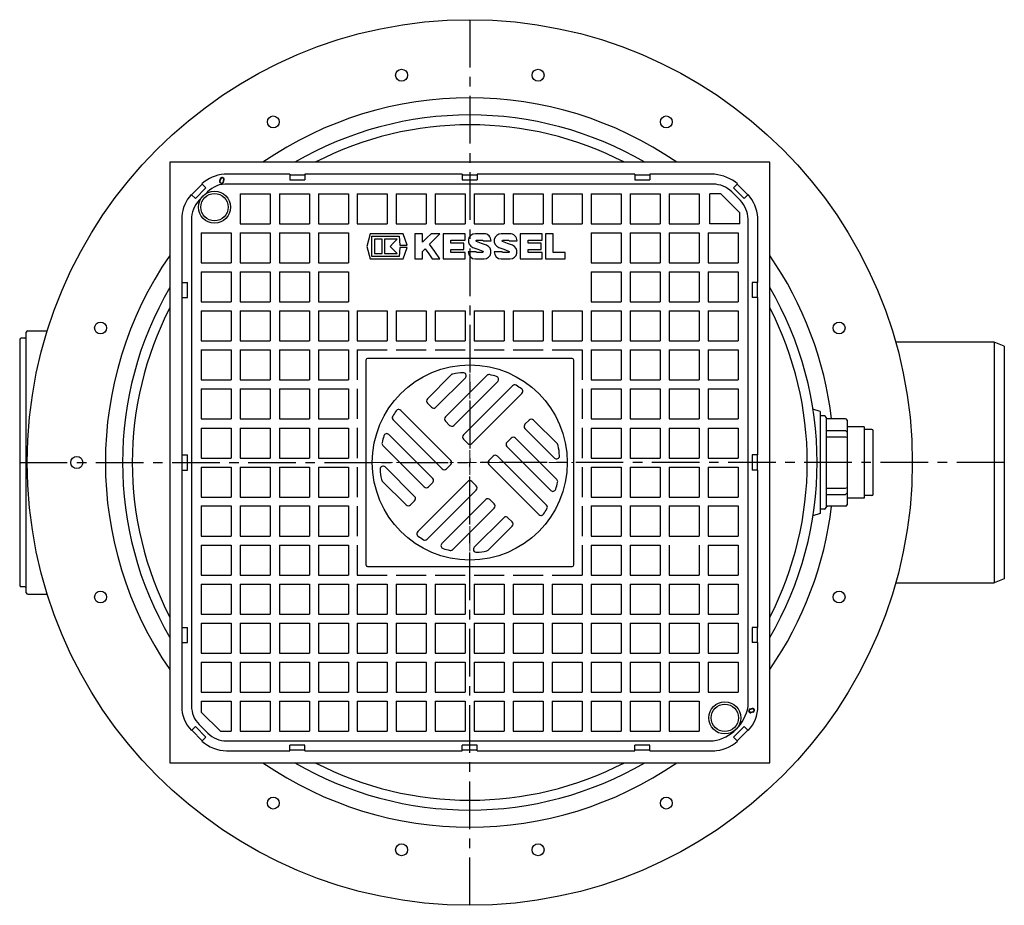
# Model space of a CAD drawing. Units: millimetres. Extents: x 15905 to 18095, y 3505 to 5486.
# Drawn here: x 16700 to 17356, y 3505 to 4095 of the extents above; entities that cross this region are included whole.
import ezdxf

# ---------------------------------------------------------------- set-up
doc = ezdxf.new("R2010")
doc.units = ezdxf.units.MM
for name, pattern in [('CENTER', [10.16, 6.35, -1.27, 1.27, -1.27]), ('CENTERX2', [20.32, 12.7, -2.54, 2.54, -2.54]), ('MITTE', [50.8, 31.75, -6.35, 6.35, -6.35])]:
    doc.linetypes.add(name, pattern=pattern)
doc.layers.add('KESSEL-Rückstauautomat', color=7, linetype='Continuous')

# ---------------------------------------------------------------- blocks, each defined once
blk = doc.blocks.new('KES_Logo 2D 2011')
for points in [[(57.7, 20), (5.2, 20), (0, 0), (5.2, -20), (57.7, -20), (64.3, -1.7), (52.3, -1.7), (51.3, -16), (8.3, -16), (8.3, 16), (51.3, 16), (52.3, 1.7), (64.3, 1.7)], [(102.1, 20), (95.4, 13.3), (88.7, 6.6), (88.7, 20), (76.2, 20), (76.2, -20), (88.7, -20), (88.7, -8), (92.8, -3.9), (98.4, -12), (104, -20), (116.2, -20), (108, -8.2), (99.8, 3.5), (108, 11.7), (116.2, 20)], [(156.2, 10), (156.2, 20), (121.2, 20), (121.2, -20), (156.2, -20), (156.2, -10), (133.7, -10), (133.7, -5), (154.4, -5), (154.4, 5), (133.7, 5), (133.7, 10)], [(278.6, 10), (278.6, 20), (243.6, 20), (243.6, -20), (278.6, -20), (278.6, -10), (256, -10), (256, -5), (276.7, -5), (276.7, 5), (256, 5), (256, 10)], [(315, -10), (296, -10), (296, 20), (283.6, 20), (283.6, -20), (315, -20)], [(24.6, -11.2), (24.6, 11.2), (12.1, 11.2), (12.1, -11.2)], [(48.3, -11.2), (42.7, -5.6), (37.1, 0), (42.7, 5.6), (48.3, 11.2), (28.3, 11.2), (28.3, -11.2)]]:
    blk.add_lwpolyline(points, close=True)
for points in [[(197.4, 8.8, 0.414215), (186.2, 20), (172.5, 20, 0.835177), (168.5, -1.8), (176.3, -4.7), (184.1, -7.6, -0.835244), (183.7, -10), (175, -10, -0.414213), (173.7, -8.8), (161.2, -8.8, 0.414207), (172.5, -20), (186.2, -20, 0.835178), (190.1, 1.8), (182.3, 4.7), (174.5, 7.6, -0.835102), (175, 10), (183.7, 10, -0.414146), (184.9, 8.8)], [(238.6, 8.8, 0.414215), (227.3, 20), (213.6, 20, 0.835177), (209.7, -1.8), (217.5, -4.7), (225.3, -7.6, -0.835244), (224.8, -10), (216.1, -10, -0.414213), (214.9, -8.8), (202.4, -8.8, 0.414207), (213.6, -20), (227.3, -20, 0.835178), (231.3, 1.8), (223.5, 4.7), (215.7, 7.6, -0.835102), (216.1, 10), (224.8, 10, -0.414146), (226.1, 8.8)]]:
    blk.add_lwpolyline(points, format="xyb", close=True)
blk = doc.blocks.new('090-075 - ds')
at = {"linetype": 'Continuous'}
for p, q in [((-69.26, 68.26), (-69.26, -68.26)), ((68.26, 69.26), (-68.26, 69.26)), ((69.26, -68.26), (69.26, 68.26)), ((-28.28, 42.43), (-12.33, 58.38)), ((-2.98, 56.42), (-22.63, 36.77)), ((-16.26, 30.41), (11.33, 58)), ((18.62, 53.98), (-10.61, 24.75)), ((-4.24, 18.38), (28.49, 51.11)), ((34.74, 46.06), (1.41, 12.73)), ((-25.46, 36.77), (-28.28, 39.6)), ((-46.06, 34.74), (-12.73, 1.41)), ((-18.38, -4.24), (-51.11, 28.49)), ((-13.43, 24.75), (-16.26, 27.58)), ((36.77, 25.46), (39.6, 28.28)), ((42.43, 28.28), (58.38, 12.33)), ((56.42, 2.98), (36.77, 22.63)), ((-53.98, 18.62), (-24.75, -10.61)), ((-1.41, 12.73), (-4.24, 15.56)), ((24.75, 13.43), (27.58, 16.26)), ((30.41, 16.26), (58, -11.33)), ((-30.41, -16.26), (-58, 11.33)), ((53.98, -18.62), (24.75, 10.61)), ((12.73, 1.41), (15.56, 4.24)), ((18.38, 4.24), (51.11, -28.49)), ((-56.42, -2.98), (-36.77, -22.63)), ((-12.73, -1.41), (-15.56, -4.24)), ((46.06, -34.74), (12.73, -1.41)), ((-42.43, -28.28), (-58.38, -12.33)), ((-34.74, -46.06), (-1.41, -12.73)), ((1.41, -12.73), (4.24, -15.56)), ((4.24, -18.38), (-28.49, -51.11)), ((-24.75, -13.43), (-27.58, -16.26)), ((-36.77, -25.46), (-39.6, -28.28)), ((-18.62, -53.98), (10.61, -24.75)), ((13.43, -24.75), (16.26, -27.58)), ((16.26, -30.41), (-11.33, -58)), ((2.98, -56.42), (22.63, -36.77)), ((25.46, -36.77), (28.28, -39.6)), ((28.28, -42.43), (12.33, -58.38)), ((-69.26, -67.78), (-69.26, -68.26)), ((-67.93, -69.26), (-68.26, -69.26)), ((-68.26, -69.26), (68.26, -69.26))]:
    blk.add_line(p, q, dxfattribs=at)
at = {"color": 1, "linetype": 'CENTER', "lineweight": 9}
blk.add_line((0, 69.26), (0, -69.26), dxfattribs=at)
at = {"color": 1, "linetype": 'CENTERX2', "lineweight": 9}
blk.add_line((-69.26, 0), (69.26, 0), dxfattribs=at)
at = {"linetype": 'Continuous'}
blk.add_circle((0, 0), 65, dxfattribs=at)
for centre, radius, start, end in [((-68.26, 68.26), 1, 90.01987, 179.98013), ((68.26, 68.26), 1, 0.01987, 89.98013), ((0, 0), 60, 94.34092, 100.85178), ((-4.39, 57.84), 2, 314.92408, 94.41686), ((12.74, 56.58), 2, 77.30814, 135.00114), ((0, 0), 60, 72.74258, 77.30921), ((17.21, 55.39), 2, 314.98412, 72.75845), ((29.9, 49.7), 2, 58.96515, 135.00344), ((0, 0), 60, 54.92739, 58.96849), ((33.33, 47.47), 2, 355.86317, 54.93486), ((33.33, 47.47), 2, 314.99312, 355.85233), ((-26.87, 41.01), 2, 134.99449, 184.14035), ((-26.87, 41.01), 2, 184.1469, 225.00402), ((0, 0), 60, 144.92739, 148.96849), ((-47.47, 33.33), 2, 85.86317, 144.93486), ((-47.47, 33.33), 2, 44.99312, 85.85233), ((-24.04, 38.18), 2, 224.99589, 265.8529), ((-24.04, 38.18), 2, 265.86035, 315.00504), ((-49.7, 29.9), 2, 148.96515, 225.00344), ((-14.85, 28.99), 2, 134.99457, 184.14028), ((-14.85, 28.99), 2, 184.14699, 225.00394), ((41.01, 26.87), 2, 94.1469, 135.00402), ((41.01, 26.87), 2, 44.99449, 94.14035), ((-12.02, 26.16), 2, 224.99594, 265.85316), ((-12.02, 26.16), 2, 265.86027, 315.0049), ((38.18, 24.04), 2, 175.86035, 225.00504), ((38.18, 24.04), 2, 134.99589, 175.8529), ((-56.58, 12.74), 2, 167.30814, 225.00114), ((0, 0), 60, 162.74258, 167.30921), ((-55.39, 17.21), 2, 44.98412, 162.75845), ((-2.83, 16.97), 2, 134.99438, 184.14039), ((-2.83, 16.97), 2, 184.14689, 225.00404), ((26.16, 12.02), 2, 134.99594, 175.85316), ((28.99, 14.85), 2, 94.14699, 135.00394), ((28.99, 14.85), 2, 44.99457, 94.14028), ((0, 14.14), 2, 224.9936, 315.0064), ((26.16, 12.02), 2, 175.86027, 225.0049), ((0, 0), 60, 4.34092, 10.85178), ((-14.14, 0), 2, 314.9936, 45.0064), ((14.14, 0), 2, 134.9936, 225.0064), ((16.97, 2.83), 2, 94.14689, 135.00404), ((16.97, 2.83), 2, 44.99438, 94.14039), ((57.84, 4.39), 2, 224.92408, 4.41686), ((-57.84, -4.39), 2, 44.92408, 184.41686), ((0, 0), 60, 184.34092, 190.85178), ((-16.97, -2.83), 2, 224.99438, 274.14039), ((-16.97, -2.83), 2, 274.14689, 315.00404), ((-26.16, -12.02), 2, 355.86027, 45.0049), ((-26.16, -12.02), 2, 314.99594, 355.85316), ((0, -14.14), 2, 44.9936, 135.0064), ((56.58, -12.74), 2, 347.30814, 45.00114), ((-28.99, -14.85), 2, 224.99457, 274.14028), ((-28.99, -14.85), 2, 274.14699, 315.00394), ((2.83, -16.97), 2, 4.14689, 45.00404), ((2.83, -16.97), 2, 314.99438, 4.14039), ((55.39, -17.21), 2, 224.98412, 342.75845), ((0, 0), 60, 342.74258, 347.30921), ((-38.18, -24.04), 2, 355.86035, 45.00504), ((-38.18, -24.04), 2, 314.99589, 355.8529), ((12.02, -26.16), 2, 85.86027, 135.0049), ((12.02, -26.16), 2, 44.99594, 85.85316), ((-41.01, -26.87), 2, 224.99449, 274.14035), ((-41.01, -26.87), 2, 274.1469, 315.00402), ((14.85, -28.99), 2, 4.14699, 45.00394), ((14.85, -28.99), 2, 314.99457, 4.14028), ((0, 0), 60, 324.92739, 328.96849), ((49.7, -29.9), 2, 328.96515, 45.00344), ((24.04, -38.18), 2, 85.86035, 135.00504), ((24.04, -38.18), 2, 44.99589, 85.8529), ((47.47, -33.33), 2, 224.99312, 265.85233), ((47.47, -33.33), 2, 265.86317, 324.93486), ((26.87, -41.01), 2, 4.1469, 45.00402), ((26.87, -41.01), 2, 314.99449, 4.14035), ((-33.33, -47.47), 2, 175.86317, 234.93486), ((-33.33, -47.47), 2, 134.99312, 175.85233), ((0, 0), 60, 234.92739, 238.96849), ((-29.9, -49.7), 2, 238.96515, 315.00344), ((-17.21, -55.39), 2, 134.98412, 252.75845), ((0, 0), 60, 252.74258, 257.30921), ((-12.74, -56.58), 2, 257.30814, 315.00114), ((4.39, -57.84), 2, 134.92408, 274.41686), ((0, 0), 60, 274.34092, 280.85178), ((-68.26, -68.26), 1, 180, 270), ((-68.26, -68.26), 1, 180.01987, 269.98013), ((68.26, -68.26), 1, 270.01987, 359.98013)]:
    blk.add_arc(centre, radius, start, end, dxfattribs=at)
for centre, radius, start, end in [((-11.22, 57.53), 1.4, 93.16951, 142.68222), ((52.02, 8.3), 7.53, 23.45488, 32.39685), ((-57.14, -11.01), 1.81, 189.02674, 226.82499), ((9.32, -53.95), 5.35, 291.63127, 304.22046)]:
    blk.add_arc(centre, radius, start, end)
blk = doc.blocks.new('21150S - ds')
at = {"color": 1, "linetype": 'MITTE'}
for p in [(0, 294.99), (-300.07, 0), (0, -294.99), (356.33, 0)]:
    blk.add_line(p, (0, 0), dxfattribs=at)
for p, q in [((-119.99, 191.99), (-163.81, 191.99)), ((-119.99, 191.99), (-119.99, 188.22)), ((-119.99, 191.66), (-109.99, 191.66)), ((-109.99, 191.99), (-109.99, 188.22)), ((-5.01, 191.99), (-109.99, 191.99)), ((-5.01, 191.99), (-5.01, 188.22)), ((-5.01, 191.66), (4.99, 191.66)), ((4.99, 191.99), (4.99, 188.22)), ((109.99, 191.99), (4.99, 191.99)), ((109.99, 191.99), (109.99, 188.22)), ((109.99, 191.66), (119.99, 191.66)), ((119.99, 191.99), (119.99, 188.22)), ((162.21, 191.99), (119.99, 191.99)), ((163.2, 191.99), (162.21, 191.99)), ((-178.36, 185.4), (-185.43, 178.32)), ((-178.59, 185.66), (-175.91, 182.98)), ((-166.38, 188.88), (-166.79, 187.45)), ((-166.14, 188.8), (-166.54, 187.38)), ((-164.5, 186.76), (-164.09, 188.22)), ((-164.25, 186.64), (-163.76, 188.47)), ((-164.09, 188.22), (-164.05, 188.37)), ((162.21, 185.5), (-163.34, 185.5)), ((-119.99, 188.22), (-109.99, 188.22)), ((-5.01, 188.22), (4.99, 188.22)), ((109.99, 188.22), (119.99, 188.22)), ((178.54, 185.61), (175.88, 182.94)), ((178.28, 185.36), (185.36, 178.29)), ((-185.65, 178.58), (-182.97, 175.92)), ((-175.91, 182.98), (-182.97, 175.92)), ((-152.98, 178.98), (-152.98, 159)), ((-152.98, 178.98), (-132.99, 178.98)), ((-132.99, 178.98), (-132.99, 159)), ((-126.98, 178.98), (-126.98, 159)), ((-126.98, 178.98), (-106.98, 178.98)), ((-106.98, 178.98), (-106.98, 159)), ((-100.98, 178.98), (-100.98, 159)), ((-100.98, 178.98), (-80.98, 178.98)), ((-80.98, 178.98), (-80.98, 159)), ((-75.02, 178.98), (-75.02, 159)), ((-75.02, 178.98), (-54.99, 178.98)), ((-54.99, 178.98), (-54.99, 159)), ((-49.02, 178.98), (-49.02, 159)), ((-49.02, 178.98), (-28.99, 178.98)), ((-28.99, 178.98), (-28.99, 159)), ((-23.02, 178.98), (-23.02, 159)), ((-23.02, 178.98), (-3.02, 178.98)), ((-3.02, 178.98), (-3.02, 159)), ((2.99, 178.98), (22.97, 178.98)), ((2.99, 178.98), (2.99, 159)), ((22.97, 178.98), (22.97, 159)), ((28.99, 178.98), (48.98, 178.98)), ((28.99, 178.98), (28.99, 159)), ((48.98, 178.98), (48.98, 159)), ((54.99, 178.98), (74.98, 178.98)), ((54.99, 178.98), (54.99, 159)), ((74.98, 178.98), (74.98, 159)), ((80.98, 178.98), (100.98, 178.98)), ((80.98, 178.98), (80.98, 159)), ((100.98, 178.98), (100.98, 159)), ((106.98, 178.98), (126.98, 178.98)), ((106.98, 178.98), (106.98, 159)), ((126.98, 178.98), (126.98, 159)), ((132.98, 178.98), (152.98, 178.98)), ((132.98, 178.98), (132.98, 159)), ((152.98, 178.98), (152.98, 159)), ((159.98, 159), (159.98, 178.98)), ((167.27, 178.98), (159.98, 178.98)), ((167.27, 178.98), (179.97, 166.28)), ((174.59, 180.37), (180.38, 174.6)), ((175.88, 182.94), (182.94, 175.87)), ((185.62, 178.55), (182.94, 175.87)), ((179.97, 159), (179.97, 166.28)), ((-191.98, 163.98), (-191.98, 119.99)), ((-185.51, 163.41), (-185.51, -162.2)), ((-152.98, 159), (-132.99, 159)), ((-126.98, 159), (-106.98, 159)), ((-100.98, 159), (-80.98, 159)), ((-75.02, 159), (-54.99, 159)), ((-49.02, 159), (-28.99, 159)), ((-23.02, 159), (-3.02, 159)), ((2.99, 159), (22.97, 159)), ((28.99, 159), (48.98, 159)), ((54.99, 159), (74.98, 159)), ((80.98, 159), (100.98, 159)), ((106.98, 159), (126.98, 159)), ((132.98, 159), (152.98, 159)), ((179.97, 159), (159.98, 159)), ((185.5, -162.5), (185.5, 162.22)), ((191.98, 162.22), (191.98, 163.21)), ((191.98, 119.99), (191.98, 162.22)), ((-178.99, 152.98), (-158.99, 152.98)), ((-178.99, 152.98), (-178.99, 132.99)), ((-158.99, 152.98), (-158.99, 132.99)), ((-152.98, 152.98), (-152.98, 132.99)), ((-152.98, 152.98), (-132.99, 152.98)), ((-132.99, 152.98), (-132.99, 132.99)), ((-126.98, 152.98), (-126.98, 132.99)), ((-126.98, 152.98), (-106.98, 152.98)), ((-106.98, 152.98), (-106.98, 132.99)), ((-100.98, 152.98), (-100.98, 132.99)), ((-100.98, 152.98), (-80.98, 152.98)), ((-80.98, 152.98), (-80.98, 132.99)), ((80.98, 152.98), (100.98, 152.98)), ((80.98, 152.98), (80.98, 132.99)), ((100.98, 152.98), (100.98, 132.99)), ((106.98, 152.98), (126.98, 152.98)), ((106.98, 152.98), (106.98, 132.99)), ((126.98, 152.98), (126.98, 132.99)), ((132.98, 152.98), (152.98, 152.98)), ((132.98, 152.98), (132.98, 132.99)), ((152.98, 152.98), (152.98, 132.99)), ((158.99, 152.98), (178.99, 152.98)), ((158.99, 152.98), (158.99, 132.99)), ((178.99, 152.98), (178.99, 132.99)), ((-178.99, 132.99), (-158.99, 132.99)), ((-152.98, 132.99), (-132.99, 132.99)), ((-126.98, 132.99), (-106.98, 132.99)), ((-100.98, 132.99), (-80.98, 132.99)), ((80.98, 132.99), (100.98, 132.99)), ((106.98, 132.99), (126.98, 132.99)), ((132.98, 132.99), (152.98, 132.99)), ((158.99, 132.99), (178.99, 132.99)), ((-178.99, 126.99), (-158.99, 126.99)), ((-178.99, 126.99), (-178.99, 106.99)), ((-158.99, 126.99), (-158.99, 106.99)), ((-152.98, 126.99), (-152.98, 106.99)), ((-152.98, 126.99), (-132.99, 126.99)), ((-132.99, 126.99), (-132.99, 106.99)), ((-126.98, 126.99), (-126.98, 106.99)), ((-126.98, 126.99), (-106.98, 126.99)), ((-106.98, 126.99), (-106.98, 106.99)), ((-100.98, 126.99), (-100.98, 106.99)), ((-100.98, 126.99), (-80.98, 126.99)), ((-80.98, 126.99), (-80.98, 106.99)), ((80.98, 126.99), (100.98, 126.99)), ((80.98, 126.99), (80.98, 106.99)), ((100.98, 126.99), (100.98, 106.99)), ((106.98, 126.99), (126.98, 126.99)), ((106.98, 126.99), (106.98, 106.99)), ((126.98, 126.99), (126.98, 106.99)), ((132.98, 126.99), (152.98, 126.99)), ((132.98, 126.99), (132.98, 106.99)), ((152.98, 126.99), (152.98, 106.99)), ((158.99, 126.99), (178.99, 126.99)), ((158.99, 126.99), (158.99, 106.99)), ((178.99, 126.99), (178.99, 106.99)), ((-191.98, 119.99), (-188.21, 119.99)), ((-191.65, 110), (-191.65, 119.99)), ((-188.21, 110), (-188.21, 119.99)), ((188.21, 119.99), (188.21, 110)), ((191.98, 119.99), (188.21, 119.99)), ((191.65, 119.99), (191.65, 110)), ((-191.98, 110), (-188.21, 110)), ((-191.98, 110), (-191.98, 5)), ((-178.99, 106.99), (-158.99, 106.99)), ((-152.98, 106.99), (-132.99, 106.99)), ((-126.98, 106.99), (-106.98, 106.99)), ((-100.98, 106.99), (-80.98, 106.99)), ((80.98, 106.99), (100.98, 106.99)), ((106.98, 106.99), (126.98, 106.99)), ((132.98, 106.99), (152.98, 106.99)), ((158.99, 106.99), (178.99, 106.99)), ((191.98, 110), (188.21, 110)), ((191.98, 5), (191.98, 110)), ((-178.99, 100.99), (-158.99, 100.99)), ((-178.99, 100.99), (-178.99, 80.99)), ((-158.99, 100.99), (-158.99, 80.99)), ((-152.98, 100.99), (-152.98, 80.99)), ((-152.98, 100.99), (-132.99, 100.99)), ((-132.99, 100.99), (-132.99, 80.99)), ((-126.98, 100.99), (-126.98, 80.99)), ((-126.98, 100.99), (-106.98, 100.99)), ((-106.98, 100.99), (-106.98, 80.99)), ((-100.98, 100.99), (-100.98, 80.99)), ((-100.98, 100.99), (-80.98, 100.99)), ((-80.98, 100.99), (-80.98, 80.99)), ((-75.02, 100.99), (-75.02, 80.99)), ((-75.02, 100.99), (-54.99, 100.99)), ((-54.99, 100.99), (-54.99, 80.99)), ((-49.02, 100.99), (-49.02, 80.99)), ((-49.02, 100.99), (-28.99, 100.99)), ((-28.99, 100.99), (-28.99, 80.99)), ((-23.02, 100.99), (-23.02, 80.99)), ((-23.02, 100.99), (-3.02, 100.99)), ((-3.02, 100.99), (-3.02, 80.99)), ((2.99, 100.99), (22.97, 100.99)), ((2.99, 100.99), (2.99, 80.99)), ((22.97, 100.99), (22.97, 80.99)), ((28.99, 100.99), (48.98, 100.99)), ((28.99, 100.99), (28.99, 80.99)), ((48.98, 100.99), (48.98, 80.99)), ((54.99, 100.99), (74.98, 100.99)), ((54.99, 100.99), (54.99, 80.99)), ((74.98, 100.99), (74.98, 80.99)), ((80.98, 100.99), (100.98, 100.99)), ((80.98, 100.99), (80.98, 80.99)), ((100.98, 100.99), (100.98, 80.99)), ((106.98, 100.99), (126.98, 100.99)), ((106.98, 100.99), (106.98, 80.99)), ((126.98, 100.99), (126.98, 80.99)), ((132.98, 100.99), (152.98, 100.99)), ((132.98, 100.99), (132.98, 80.99)), ((152.98, 100.99), (152.98, 80.99)), ((158.99, 100.99), (178.99, 100.99)), ((158.99, 100.99), (158.99, 80.99)), ((178.99, 100.99), (178.99, 80.99)), ((-294.67, 87.8), (-281.63, 87.8)), ((-300.07, 81.75), (-300.07, -81.75)), ((-296.67, 82.75), (-299.07, 82.75)), ((-178.99, 80.99), (-158.99, 80.99)), ((-152.98, 80.99), (-132.99, 80.99)), ((-126.98, 80.99), (-106.98, 80.99)), ((-100.98, 80.99), (-80.98, 80.99)), ((-75.02, 80.99), (-54.99, 80.99)), ((-49.02, 80.99), (-28.99, 80.99)), ((-23.02, 80.99), (-3.02, 80.99)), ((2.99, 80.99), (22.97, 80.99)), ((28.99, 80.99), (48.98, 80.99)), ((54.99, 80.99), (74.98, 80.99)), ((80.98, 80.99), (100.98, 80.99)), ((106.98, 80.99), (126.98, 80.99)), ((132.98, 80.99), (152.98, 80.99)), ((158.99, 80.99), (178.99, 80.99)), ((349.58, 80.15), (283.9, 80.15)), ((349.58, 80.15), (349.58, -80.15)), ((356.33, 77.53), (349.58, 80.15)), ((-178.99, 74.99), (-158.99, 74.99)), ((-178.99, 74.99), (-178.99, 54.99)), ((-158.99, 74.99), (-158.99, 54.99)), ((-152.98, 74.99), (-152.98, 54.99)), ((-152.98, 74.99), (-132.99, 74.99)), ((-132.99, 74.99), (-132.99, 54.99)), ((-126.98, 74.99), (-126.98, 54.99)), ((-126.98, 74.99), (-106.98, 74.99)), ((-106.98, 74.99), (-106.98, 54.99)), ((-100.98, 74.99), (-100.98, 54.99)), ((-100.98, 74.99), (-80.98, 74.99)), ((-80.98, 74.99), (-80.98, 54.99)), ((-75.02, 74.99), (-75.02, 54.99)), ((-75.02, 74.99), (-55.02, 74.99)), ((-49.01, 74.99), (-29.02, 74.99)), ((-23.01, 74.99), (-3.01, 74.99)), ((2.99, 74.99), (22.99, 74.99)), ((29, 74.99), (49, 74.99)), ((55, 74.99), (74.99, 74.99)), ((74.99, 74.99), (74.99, 54.99)), ((80.98, 74.99), (100.98, 74.99)), ((80.98, 74.99), (80.98, 54.99)), ((100.98, 74.99), (100.98, 54.99)), ((106.98, 74.99), (126.98, 74.99)), ((106.98, 74.99), (106.98, 54.99)), ((126.98, 74.99), (126.98, 54.99)), ((132.98, 74.99), (152.98, 74.99)), ((132.98, 74.99), (132.98, 54.99)), ((152.98, 74.99), (152.98, 54.99)), ((158.99, 74.99), (178.99, 74.99)), ((158.99, 74.99), (158.99, 54.99)), ((178.99, 74.99), (178.99, 54.99)), ((356.33, 77.53), (356.33, -77.53)), ((-178.99, 54.99), (-158.99, 54.99)), ((-152.98, 54.99), (-132.99, 54.99)), ((-126.98, 54.99), (-106.98, 54.99)), ((-100.98, 54.99), (-80.98, 54.99)), ((80.98, 54.99), (100.98, 54.99)), ((106.98, 54.99), (126.98, 54.99)), ((132.98, 54.99), (152.98, 54.99)), ((158.99, 54.99), (178.99, 54.99)), ((-178.99, 48.98), (-158.99, 48.98)), ((-178.99, 48.98), (-178.99, 28.99)), ((-158.99, 48.98), (-158.99, 28.99)), ((-152.98, 48.98), (-152.98, 28.99)), ((-152.98, 48.98), (-132.99, 48.98)), ((-132.99, 48.98), (-132.99, 28.99)), ((-126.98, 48.98), (-126.98, 28.99)), ((-126.98, 48.98), (-106.98, 48.98)), ((-106.98, 48.98), (-106.98, 28.99)), ((-100.98, 48.98), (-100.98, 28.99)), ((-100.98, 48.98), (-80.98, 48.98)), ((-80.98, 48.98), (-80.98, 28.99)), ((-75.02, 48.99), (-75.02, 28.99)), ((74.99, 48.99), (74.99, 28.99)), ((80.98, 48.98), (100.98, 48.98)), ((80.98, 48.98), (80.98, 28.99)), ((100.98, 48.98), (100.98, 28.99)), ((106.98, 48.98), (126.98, 48.98)), ((106.98, 48.98), (106.98, 28.99)), ((126.98, 48.98), (126.98, 28.99)), ((132.98, 48.98), (152.98, 48.98)), ((132.98, 48.98), (132.98, 28.99)), ((152.98, 48.98), (152.98, 28.99)), ((158.99, 48.98), (178.99, 48.98)), ((158.99, 48.98), (158.99, 28.99)), ((178.99, 48.98), (178.99, 28.99)), ((233.5, 34), (228.79, 35.45)), ((-178.99, 28.99), (-158.99, 28.99)), ((-152.98, 28.99), (-132.99, 28.99)), ((-126.98, 28.99), (-106.98, 28.99)), ((-100.98, 28.99), (-80.98, 28.99)), ((80.98, 28.99), (100.98, 28.99)), ((106.98, 28.99), (126.98, 28.99)), ((132.98, 28.99), (152.98, 28.99)), ((158.99, 28.99), (178.99, 28.99)), ((236.5, 31), (233.5, 31)), ((238.5, 29.11), (237.5, 29.48)), ((250.5, 29.11), (238.5, 29.11)), ((-178.99, 22.98), (-158.99, 22.98)), ((-178.99, 22.98), (-178.99, 2.98)), ((-158.99, 22.98), (-158.99, 2.98)), ((-152.98, 22.98), (-132.99, 22.98)), ((-152.98, 22.98), (-152.98, 2.98)), ((-132.99, 22.98), (-132.99, 2.98)), ((-126.98, 22.98), (-106.98, 22.98)), ((-126.98, 22.98), (-126.98, 2.98)), ((-106.98, 22.98), (-106.98, 2.98)), ((-100.98, 22.98), (-80.98, 22.98)), ((-100.98, 22.98), (-100.98, 2.98)), ((-80.98, 22.98), (-80.98, 2.98)), ((-75.02, 22.99), (-75.02, 2.99)), ((74.99, 22.99), (74.99, 2.99)), ((80.98, 22.98), (80.98, 2.98)), ((80.98, 22.98), (100.98, 22.98)), ((100.98, 22.98), (100.98, 2.98)), ((106.98, 22.98), (106.98, 2.98)), ((106.98, 22.98), (126.98, 22.98)), ((126.98, 22.98), (126.98, 2.98)), ((132.98, 22.98), (132.98, 2.98)), ((132.98, 22.98), (152.98, 22.98)), ((152.98, 22.98), (152.98, 2.98)), ((158.99, 22.98), (158.99, 2.98)), ((158.99, 22.98), (178.99, 22.98)), ((178.99, 22.98), (178.99, 2.98)), ((250.5, 21.41), (251.5, 20.28)), ((263, 23.85), (251.5, 23.85)), ((268, 22), (263, 22)), ((269, -21), (269, 21)), ((250.5, 17), (251.5, 16.59)), ((-191.98, 5), (-188.21, 5)), ((-191.65, -5), (-191.65, 5)), ((-188.21, -5), (-188.21, 5)), ((-178.99, 2.98), (-158.99, 2.98)), ((-152.98, 2.98), (-132.99, 2.98)), ((-126.98, 2.98), (-106.98, 2.98)), ((-100.98, 2.98), (-80.98, 2.98)), ((80.98, 2.98), (100.98, 2.98)), ((106.98, 2.98), (126.98, 2.98)), ((132.98, 2.98), (152.98, 2.98)), ((158.99, 2.98), (178.99, 2.98)), ((188.21, 5), (188.21, -5)), ((191.98, 5), (188.21, 5)), ((191.65, 5), (191.65, -5)), ((-191.98, -5), (-188.21, -5)), ((-191.98, -5), (-191.98, -109.98)), ((-178.99, -3.02), (-158.99, -3.02)), ((-178.99, -3.02), (-178.99, -23.02)), ((-158.99, -3.02), (-158.99, -23.02)), ((-152.98, -3.02), (-152.98, -23.02)), ((-152.98, -3.02), (-132.99, -3.02)), ((-132.99, -3.02), (-132.99, -23.02)), ((-126.98, -3.02), (-126.98, -23.02)), ((-126.98, -3.02), (-106.98, -3.02)), ((-106.98, -3.02), (-106.98, -23.02)), ((-100.98, -3.02), (-100.98, -23.02)), ((-100.98, -3.02), (-80.98, -3.02)), ((-80.98, -3.02), (-80.98, -23.02)), ((-75.02, -3.01), (-75.02, -23)), ((74.99, -3.01), (74.99, -23)), ((80.98, -3.02), (100.98, -3.02)), ((80.98, -3.02), (80.98, -23.02)), ((100.98, -3.02), (100.98, -23.02)), ((106.98, -3.02), (126.98, -3.02)), ((106.98, -3.02), (106.98, -23.02)), ((126.98, -3.02), (126.98, -23.02)), ((132.98, -3.02), (152.98, -3.02)), ((132.98, -3.02), (132.98, -23.02)), ((152.98, -3.02), (152.98, -23.02)), ((158.99, -3.02), (178.99, -3.02)), ((158.99, -3.02), (158.99, -23.02)), ((178.99, -3.02), (178.99, -23.02)), ((191.98, -5), (188.21, -5)), ((191.98, -109.98), (191.98, -5)), ((250.5, -17.01), (251.5, -16.6)), ((-178.99, -23.02), (-158.99, -23.02)), ((-152.98, -23.02), (-132.99, -23.02)), ((-126.98, -23.02), (-106.98, -23.02)), ((-100.98, -23.02), (-80.98, -23.02)), ((80.98, -23.02), (100.98, -23.02)), ((106.98, -23.02), (126.98, -23.02)), ((132.98, -23.02), (152.98, -23.02)), ((158.99, -23.02), (178.99, -23.02)), ((250.5, -21.42), (251.5, -20.29)), ((263, -23.85), (251.5, -23.85)), ((268, -22), (263, -22)), ((-178.99, -28.98), (-158.99, -28.98)), ((-178.99, -28.98), (-178.99, -49.01)), ((-158.99, -28.98), (-158.99, -49.01)), ((-152.98, -28.98), (-152.98, -49.01)), ((-152.98, -28.98), (-132.99, -28.98)), ((-132.99, -28.98), (-132.99, -49.01)), ((-126.98, -28.98), (-126.98, -49.01)), ((-126.98, -28.98), (-106.98, -28.98)), ((-106.98, -28.98), (-106.98, -49.01)), ((-100.98, -28.98), (-100.98, -49.01)), ((-100.98, -28.98), (-80.98, -28.98)), ((-80.98, -28.98), (-80.98, -49.01)), ((-75.02, -29.01), (-75.02, -49)), ((74.99, -29.01), (74.99, -49)), ((80.98, -28.98), (100.98, -28.98)), ((80.98, -28.98), (80.98, -49.01)), ((100.98, -28.98), (100.98, -49.01)), ((106.98, -28.98), (126.98, -28.98)), ((106.98, -28.98), (106.98, -49.01)), ((126.98, -28.98), (126.98, -49.01)), ((132.98, -28.98), (152.98, -28.98)), ((132.98, -28.98), (132.98, -49.01)), ((152.98, -28.98), (152.98, -49.01)), ((158.99, -28.98), (178.99, -28.98)), ((158.99, -28.98), (158.99, -49.01)), ((178.99, -28.98), (178.99, -49.01)), ((236.5, -31), (233.5, -31)), ((238.5, -29.12), (237.5, -29.66)), ((250.5, -29.12), (238.52, -29.12)), ((233.5, -34), (228.79, -35.45)), ((-178.99, -49.01), (-158.99, -49.01)), ((-152.98, -49.01), (-132.99, -49.01)), ((-126.98, -49.01), (-106.98, -49.01)), ((-100.98, -49.01), (-80.98, -49.01)), ((80.98, -49.01), (100.98, -49.01)), ((106.98, -49.01), (126.98, -49.01)), ((132.98, -49.01), (152.98, -49.01)), ((158.99, -49.01), (178.99, -49.01)), ((-178.99, -54.98), (-158.99, -54.98)), ((-178.99, -54.98), (-178.99, -75.01)), ((-158.99, -54.98), (-158.99, -75.01)), ((-152.98, -54.98), (-152.98, -75.01)), ((-152.98, -54.98), (-132.99, -54.98)), ((-132.99, -54.98), (-132.99, -75.01)), ((-126.98, -54.98), (-126.98, -75.01)), ((-126.98, -54.98), (-106.98, -54.98)), ((-106.98, -54.98), (-106.98, -75.01)), ((-100.98, -54.98), (-100.98, -75.01)), ((-100.98, -54.98), (-80.98, -54.98)), ((-80.98, -54.98), (-80.98, -75.01)), ((-75.02, -55), (-75.02, -75)), ((74.99, -55), (74.99, -75)), ((80.98, -54.98), (100.98, -54.98)), ((80.98, -54.98), (80.98, -75.01)), ((100.98, -54.98), (100.98, -75.01)), ((106.98, -54.98), (126.98, -54.98)), ((106.98, -54.98), (106.98, -75.01)), ((126.98, -54.98), (126.98, -75.01)), ((132.98, -54.98), (132.98, -75.01)), ((152.98, -54.98), (152.98, -75.01)), ((158.99, -54.98), (178.99, -54.98)), ((158.99, -54.98), (158.99, -75.01)), ((178.99, -54.98), (178.99, -75.01)), ((-178.99, -75.01), (-158.99, -75.01)), ((-152.98, -75.01), (-132.99, -75.01)), ((-126.98, -75.01), (-106.98, -75.01)), ((-100.98, -75.01), (-80.98, -75.01)), ((-75.02, -75), (-55.02, -75)), ((-49.01, -75), (-29.02, -75)), ((-23.01, -75), (-3.01, -75)), ((2.99, -75), (22.99, -75)), ((29, -75), (49, -75)), ((55, -75), (74.99, -75)), ((80.98, -75.01), (100.98, -75.01)), ((106.98, -75.01), (126.98, -75.01)), ((132.98, -75.01), (152.98, -75.01)), ((158.99, -75.01), (178.99, -75.01)), ((356.33, -77.53), (349.58, -80.15)), ((-296.67, -82.75), (-299.07, -82.75)), ((-178.99, -80.98), (-158.99, -80.98)), ((-178.99, -80.98), (-178.99, -100.98)), ((-158.99, -80.98), (-158.99, -100.98)), ((-152.98, -80.98), (-152.98, -100.98)), ((-152.98, -80.98), (-132.99, -80.98)), ((-132.99, -80.98), (-132.99, -100.98)), ((-126.98, -80.98), (-126.98, -100.98)), ((-126.98, -80.98), (-106.98, -80.98)), ((-106.98, -80.98), (-106.98, -100.98)), ((-100.98, -80.98), (-100.98, -100.98)), ((-100.98, -80.98), (-80.98, -80.98)), ((-80.98, -80.98), (-80.98, -100.98)), ((-75.02, -80.98), (-75.02, -100.98)), ((-75.02, -80.98), (-54.99, -80.98)), ((-54.99, -80.98), (-54.99, -100.98)), ((-49.02, -80.98), (-49.02, -100.98)), ((-49.02, -80.98), (-28.99, -80.98)), ((-28.99, -80.98), (-28.99, -100.98)), ((-23.02, -80.98), (-23.02, -100.98)), ((-23.02, -80.98), (-3.02, -80.98)), ((-3.02, -80.98), (-3.02, -100.98)), ((2.99, -80.98), (22.97, -80.98)), ((2.99, -80.98), (2.99, -100.98)), ((22.97, -80.98), (22.97, -100.98)), ((28.99, -80.98), (48.98, -80.98)), ((28.99, -80.98), (28.99, -100.98)), ((48.98, -80.98), (48.98, -100.98)), ((54.99, -80.98), (74.98, -80.98)), ((54.99, -80.98), (54.99, -100.98)), ((74.98, -80.98), (74.98, -100.98)), ((80.98, -80.98), (100.98, -80.98)), ((80.98, -80.98), (80.98, -100.98)), ((100.98, -80.98), (100.98, -100.98)), ((106.98, -80.98), (126.98, -80.98)), ((106.98, -80.98), (106.98, -100.98)), ((126.98, -80.98), (126.98, -100.98)), ((132.98, -80.98), (152.98, -80.98)), ((132.98, -80.98), (132.98, -100.98)), ((152.98, -80.98), (152.98, -100.98)), ((158.99, -80.98), (178.99, -80.98)), ((158.99, -80.98), (158.99, -100.98)), ((178.99, -80.98), (178.99, -100.98)), ((283.9, -80.15), (349.58, -80.15)), ((-294.67, -87.8), (-281.63, -87.8)), ((-178.99, -100.98), (-158.99, -100.98)), ((-152.98, -100.98), (-132.99, -100.98)), ((-126.98, -100.98), (-106.98, -100.98)), ((-100.98, -100.98), (-80.98, -100.98)), ((-75.02, -100.98), (-54.99, -100.98)), ((-49.02, -100.98), (-28.99, -100.98)), ((-23.02, -100.98), (-3.02, -100.98)), ((2.99, -100.98), (22.97, -100.98)), ((28.99, -100.98), (48.98, -100.98)), ((54.99, -100.98), (74.98, -100.98)), ((80.98, -100.98), (100.98, -100.98)), ((106.98, -100.98), (126.98, -100.98)), ((132.98, -100.98), (152.98, -100.98)), ((158.99, -100.98), (178.99, -100.98)), ((-191.98, -109.98), (-188.21, -109.98)), ((-191.65, -119.98), (-191.65, -109.98)), ((-188.21, -119.98), (-188.21, -109.98)), ((-178.99, -106.99), (-158.99, -106.99)), ((-178.99, -106.99), (-178.99, -126.97)), ((-158.99, -106.99), (-158.99, -126.97)), ((-152.98, -106.99), (-152.98, -126.97)), ((-152.98, -106.99), (-132.99, -106.99)), ((-132.99, -106.99), (-132.99, -126.97)), ((-126.98, -106.99), (-126.98, -126.97)), ((-126.98, -106.99), (-106.98, -106.99)), ((-106.98, -106.99), (-106.98, -126.97)), ((-100.98, -106.99), (-100.98, -126.97)), ((-100.98, -106.99), (-80.98, -106.99)), ((-80.98, -106.99), (-80.98, -126.97)), ((-75.02, -106.99), (-75.02, -126.97)), ((-75.02, -106.99), (-54.99, -106.99)), ((-54.99, -106.99), (-54.99, -126.97)), ((-49.02, -106.99), (-49.02, -126.97)), ((-49.02, -106.99), (-28.99, -106.99)), ((-28.99, -106.99), (-28.99, -126.97)), ((-23.02, -106.99), (-23.02, -126.97)), ((-23.02, -106.99), (-3.02, -106.99)), ((-3.02, -106.99), (-3.02, -126.97)), ((2.99, -106.99), (22.97, -106.99)), ((2.99, -106.99), (2.99, -126.97)), ((22.97, -106.99), (22.97, -126.97)), ((28.99, -106.99), (48.98, -106.99)), ((28.99, -106.99), (28.99, -126.97)), ((48.98, -106.99), (48.98, -126.97)), ((54.99, -106.99), (74.98, -106.99)), ((54.99, -106.99), (54.99, -126.97)), ((74.98, -106.99), (74.98, -126.97)), ((80.98, -106.99), (100.98, -106.99)), ((80.98, -106.99), (80.98, -126.97)), ((100.98, -106.99), (100.98, -126.97)), ((106.98, -106.99), (126.98, -106.99)), ((106.98, -106.99), (106.98, -126.97)), ((126.98, -106.99), (126.98, -126.97)), ((132.98, -106.99), (152.98, -106.99)), ((132.98, -106.99), (132.98, -126.97)), ((152.98, -106.99), (152.98, -126.97)), ((158.99, -106.99), (178.99, -106.99)), ((158.99, -106.99), (158.99, -126.97)), ((178.99, -106.99), (178.99, -126.97)), ((188.21, -109.98), (188.21, -119.98)), ((191.98, -109.98), (188.21, -109.98)), ((191.65, -109.98), (191.65, -119.98)), ((-191.98, -119.98), (-191.98, -162.2)), ((-191.98, -119.98), (-188.21, -119.98)), ((191.98, -119.98), (188.21, -119.98)), ((191.98, -163.08), (191.98, -119.98)), ((-178.99, -126.97), (-158.99, -126.97)), ((-152.98, -126.97), (-132.99, -126.97)), ((-126.98, -126.97), (-106.98, -126.97)), ((-100.98, -126.97), (-80.98, -126.97)), ((-75.02, -126.97), (-54.99, -126.97)), ((-49.02, -126.97), (-28.99, -126.97)), ((-23.02, -126.97), (-3.02, -126.97)), ((2.99, -126.97), (22.97, -126.97)), ((28.99, -126.97), (48.98, -126.97)), ((54.99, -126.97), (74.98, -126.97)), ((80.98, -126.97), (100.98, -126.97)), ((106.98, -126.97), (126.98, -126.97)), ((132.98, -126.97), (152.98, -126.97)), ((158.99, -126.97), (178.99, -126.97)), ((-178.99, -132.99), (-158.99, -132.99)), ((-178.99, -132.99), (-178.99, -152.98)), ((-158.99, -132.99), (-158.99, -152.98)), ((-152.98, -132.99), (-152.98, -152.98)), ((-152.98, -132.99), (-132.99, -132.99)), ((-132.99, -132.99), (-132.99, -152.98)), ((-126.98, -132.99), (-126.98, -152.98)), ((-126.98, -132.99), (-106.98, -132.99)), ((-106.98, -132.99), (-106.98, -152.98)), ((-100.98, -132.99), (-100.98, -152.98)), ((-100.98, -132.99), (-80.98, -132.99)), ((-80.98, -132.99), (-80.98, -152.98)), ((-75.02, -132.99), (-75.02, -152.98)), ((-75.02, -132.99), (-54.99, -132.99)), ((-54.99, -132.99), (-54.99, -152.98)), ((-49.02, -132.99), (-49.02, -152.98)), ((-49.02, -132.99), (-28.99, -132.99)), ((-28.99, -132.99), (-28.99, -152.98)), ((-23.02, -132.99), (-23.02, -152.98)), ((-23.02, -132.99), (-3.02, -132.99)), ((-3.02, -132.99), (-3.02, -152.98)), ((2.99, -132.99), (22.97, -132.99)), ((2.99, -132.99), (2.99, -152.98)), ((22.97, -132.99), (22.97, -152.98)), ((28.99, -132.99), (48.98, -132.99)), ((28.99, -132.99), (28.99, -152.98)), ((48.98, -132.99), (48.98, -152.98)), ((54.99, -132.99), (74.98, -132.99)), ((54.99, -132.99), (54.99, -152.98)), ((74.98, -132.99), (74.98, -152.98)), ((80.98, -132.99), (100.98, -132.99)), ((80.98, -132.99), (80.98, -152.98)), ((100.98, -132.99), (100.98, -152.98)), ((106.98, -132.99), (126.98, -132.99)), ((106.98, -132.99), (106.98, -152.98)), ((126.98, -132.99), (126.98, -152.98)), ((132.98, -132.99), (152.98, -132.99)), ((132.98, -132.99), (132.98, -152.98)), ((152.98, -132.99), (152.98, -152.98)), ((158.99, -132.99), (178.99, -132.99)), ((158.99, -132.99), (158.99, -152.98)), ((178.99, -132.99), (178.99, -152.98)), ((-178.99, -152.98), (-158.99, -152.98)), ((-152.98, -152.98), (-132.99, -152.98)), ((-126.98, -152.98), (-106.98, -152.98)), ((-100.98, -152.98), (-80.98, -152.98)), ((-75.02, -152.98), (-54.99, -152.98)), ((-49.02, -152.98), (-28.99, -152.98)), ((-23.02, -152.98), (-3.02, -152.98)), ((2.99, -152.98), (22.97, -152.98)), ((28.99, -152.98), (48.98, -152.98)), ((54.99, -152.98), (74.98, -152.98)), ((80.98, -152.98), (100.98, -152.98)), ((106.98, -152.98), (126.98, -152.98)), ((132.98, -152.98), (152.98, -152.98)), ((158.99, -152.98), (178.99, -152.98)), ((-178.99, -158.99), (-178.99, -166.27)), ((-178.99, -158.99), (-158.99, -158.99)), ((-158.99, -158.99), (-158.99, -178.98)), ((-152.98, -158.99), (-152.98, -178.98)), ((-152.98, -158.99), (-132.99, -158.99)), ((-132.99, -158.99), (-132.99, -178.98)), ((-126.98, -158.99), (-126.98, -178.98)), ((-126.98, -158.99), (-106.98, -158.99)), ((-106.98, -158.99), (-106.98, -178.98)), ((-100.98, -158.99), (-100.98, -178.98)), ((-100.98, -158.99), (-80.98, -158.99)), ((-80.98, -158.99), (-80.98, -178.98)), ((-75.02, -158.99), (-75.02, -178.98)), ((-75.02, -158.99), (-54.99, -158.99)), ((-54.99, -158.99), (-54.99, -178.98)), ((-49.02, -158.99), (-49.02, -178.98)), ((-49.02, -158.99), (-28.99, -158.99)), ((-28.99, -158.99), (-28.99, -178.98)), ((-23.02, -158.99), (-23.02, -178.98)), ((-23.02, -158.99), (-3.02, -158.99)), ((-3.02, -158.99), (-3.02, -178.98)), ((2.99, -158.99), (22.97, -158.99)), ((2.99, -158.99), (2.99, -178.98)), ((22.97, -158.99), (22.97, -178.98)), ((28.99, -158.99), (48.98, -158.99)), ((28.99, -158.99), (28.99, -178.98)), ((48.98, -158.99), (48.98, -178.98)), ((54.99, -158.99), (74.98, -158.99)), ((54.99, -158.99), (54.99, -178.98)), ((74.98, -158.99), (74.98, -178.98)), ((80.98, -158.99), (100.98, -158.99)), ((80.98, -158.99), (80.98, -178.98)), ((100.98, -158.99), (100.98, -178.98)), ((106.98, -158.99), (126.98, -158.99)), ((106.98, -158.99), (106.98, -178.98)), ((126.98, -158.99), (126.98, -178.98)), ((132.98, -158.99), (152.98, -158.99)), ((132.98, -158.99), (132.98, -178.98)), ((152.98, -158.99), (152.98, -178.98)), ((186.6, -164.21), (188.43, -163.71)), ((186.72, -164.46), (188.17, -164.04)), ((188.17, -164.04), (188.33, -164.01)), ((-166.28, -178.98), (-178.99, -166.27)), ((188.76, -166.1), (187.34, -166.5)), ((188.83, -166.34), (187.41, -166.74)), ((-185.62, -178.55), (-182.94, -175.87)), ((-175.88, -182.93), (-182.94, -175.87)), ((-174.59, -180.37), (-180.38, -174.59)), ((175.88, -182.93), (182.94, -175.87)), ((185.62, -178.55), (182.94, -175.87)), ((-178.33, -185.39), (-185.39, -178.32)), ((-178.54, -185.61), (-175.88, -182.93)), ((-166.28, -178.98), (-158.99, -178.98)), ((-152.98, -178.98), (-132.99, -178.98)), ((-126.98, -178.98), (-106.98, -178.98)), ((-100.98, -178.98), (-80.98, -178.98)), ((-75.02, -178.98), (-54.99, -178.98)), ((-49.02, -178.98), (-28.99, -178.98)), ((-23.02, -178.98), (-3.02, -178.98)), ((2.99, -178.98), (22.97, -178.98)), ((28.99, -178.98), (48.98, -178.98)), ((54.99, -178.98), (74.98, -178.98)), ((80.98, -178.98), (100.98, -178.98)), ((106.98, -178.98), (126.98, -178.98)), ((132.98, -178.98), (152.98, -178.98)), ((178.54, -185.61), (175.88, -182.93)), ((178.33, -185.39), (185.39, -178.32)), ((-162.21, -185.5), (162.21, -185.5)), ((-119.99, -191.98), (-119.99, -188.22)), ((-109.99, -188.22), (-119.99, -188.22)), ((-109.99, -191.98), (-109.99, -188.22)), ((-5.01, -191.98), (-5.01, -188.22)), ((4.99, -188.22), (-5.01, -188.22)), ((4.99, -191.98), (4.99, -188.22)), ((109.99, -191.98), (109.99, -188.22)), ((119.99, -188.22), (109.99, -188.22)), ((119.99, -191.98), (119.99, -188.22)), ((-162.21, -191.98), (-119.99, -191.98)), ((-109.99, -191.65), (-119.99, -191.65)), ((-109.99, -191.98), (-5.01, -191.98)), ((4.99, -191.65), (-5.01, -191.65)), ((4.99, -191.98), (109.99, -191.98)), ((119.99, -191.65), (109.99, -191.65)), ((119.99, -191.98), (163.37, -191.98))]:
    blk.add_line(p, q)
at = {"color": 7, "linetype": 'Continuous'}
for p, q in [((-295.67, -86.8), (-295.67, 86.8)), ((233.5, 34), (233.5, 0)), ((237.5, 30), (237.5, -30)), ((251.5, 28.11), (251.5, 27.3)), ((251.5, 27.3), (251.5, 5)), ((237.5, 21.41), (250.5, 21.41)), ((263, 23.85), (263, 0)), ((237.5, 17), (250.5, 17)), ((251.5, 5), (251.5, 2.87)), ((251.5, 2.87), (251.5, -23.12)), ((233.5, 0), (233.5, -34)), ((263, 0), (263, -23.85)), ((237.5, -17.01), (250.5, -17.01)), ((237.5, -21.42), (250.5, -21.42)), ((251.5, -23.12), (251.5, -24.43)), ((251.5, -24.43), (251.5, -28.12)), ((238.5, -29.12), (238.5, -29.11)), ((250.5, -29.12), (250.5, -29.11))]:
    blk.add_line(p, q, dxfattribs=at)
blk.add_lwpolyline([(-200, -200), (200, -200), (200, 200), (-200, 200)], close=True)
for centre, radius in [((0, 0), 294.99), ((-45.49, 258.02), 3.98), ((45.49, 258.02), 3.98), ((-131, 226.9), 3.98), ((131, 226.9), 3.98), ((-170.19, 170.09), 10.69), ((-170.19, 170.09), 9.09), ((-246.2, 89.61), 3.98), ((246.2, 89.61), 3.98), ((-262.01, 0), 3.98), ((-246.2, -89.61), 3.98), ((246.2, -89.61), 3.98), ((170.05, -170.15), 10.69), ((170.05, -170.15), 9.09), ((-131, -226.9), 3.98), ((131, -226.9), 3.98), ((-45.49, -258.02), 3.98), ((45.49, -258.02), 3.98)]:
    blk.add_circle(centre, radius)
for centre, radius, start, end in [((0, 0), 242.95, 55.40927, 124.59073), ((0, 0), 231.52, 59.75131, 120.24869), ((0, 0), 225, 62.73396, 117.26604), ((-162.23, 167.91), 24.13, 93.75338, 132.67862), ((160.27, 163.31), 28.83, 50.67425, 84.16735), ((-162.15, 167.57), 17.97, 93.80916, 140.87029), ((-165.46, 187.26), 1.34, 171.80771, 332.69323), ((-165.47, 187.23), 1.08, 172.2487, 335.68662), ((-165.09, 188.52), 1.34, 358.23137, 163.21405), ((-165.11, 188.52), 1.07, 352.11018, 164.2757), ((161.65, 166.64), 18.87, 46.70068, 88.29227), ((-167.9, 162.21), 24.15, 137.3142, 175.79549), ((165.35, 161.14), 26.71, 4.42896, 40.65433), ((-167.32, 162), 18.24, 129.85752, 175.55741), ((165.61, 161.25), 19.91, 2.79687, 42.11701), ((0, 0), 242.95, 145.40927, 214.59073), ((0, 0), 242.95, 6.88126, 34.59073), ((0, 0), 231.52, 149.75131, 210.24869), ((0, 0), 231.52, 329.75131, 30.24869), ((0, 0), 225, 152.73396, 207.26604), ((0, 0), 225, 332.73396, 27.26604), ((0, 0), 242.95, 325.40927, 353.11542), ((-169.71, -162.94), 22.28, 178.10886, 224.46395), ((-168.26, -162.31), 17.25, 179.64936, 225.35769), ((157.86, -157.81), 28.03, 278.92393, 350.37557), ((169.71, -162.94), 22.28, 315.53605, 1.89114), ((188.47, -165.07), 1.07, 285.7243, 97.88982), ((188.47, -165.05), 1.34, 286.78595, 91.76863), ((187.22, -165.41), 1.34, 117.30677, 278.19229), ((187.19, -165.43), 1.08, 114.31338, 277.7513), ((-162.13, -167.81), 17.69, 225.24116, 269.75178), ((-162.19, -167.79), 24.19, 227.45979, 269.93942), ((162.19, -167.79), 24.19, 270.06058, 312.54021), ((0, 0), 242.95, 235.40927, 304.59073), ((0, 0), 231.52, 239.75131, 300.24869), ((0, 0), 225, 242.73396, 297.26604)]:
    blk.add_arc(centre, radius, start, end)
for centre, start, end in [((-294.67, 86.8), 90, 180), ((-299.07, 81.75), 90, 180), ((-299.07, 81.75), 90, 180), ((-296.67, 83.75), 270, 0), ((236.5, 30), 0, 90), ((250.5, 28.11), 0, 90), ((268, 21), 0, 90), ((268, -21), 270, 0), ((236.5, -30), 270, 0), ((250.5, -28.12), 270, 0), ((-299.07, -81.75), 180, 270), ((-296.67, -83.75), 0, 90), ((-294.67, -86.8), 180, 270)]:
    blk.add_arc(centre, 1, start, end, dxfattribs=at)
at = {"xscale": 0.42, "yscale": 0.42, "zscale": 0.42}
blk.add_blockref('KES_Logo 2D 2011', (-68.72, 144.01), dxfattribs=at)
blk.add_blockref('090-075 - ds', (0, 0))

msp = doc.modelspace()

# ---------------------------------------------------------------- block references
at = {"layer": 'KESSEL-Rückstauautomat'}
msp.add_blockref('21150S - ds', (17000, 3800), dxfattribs=at)

doc.saveas('drawing.dxf')
